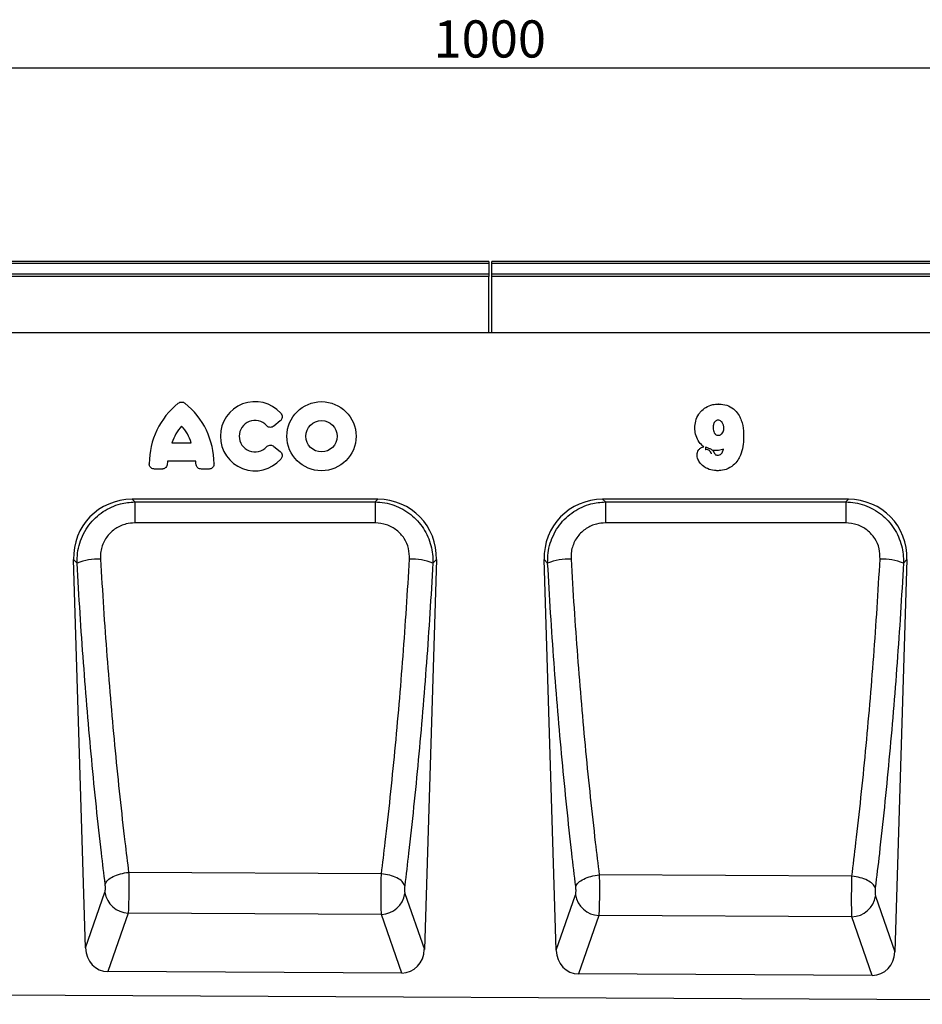
# Model space of a CAD drawing. Units: millimetres. Extents: x 75 to 2081, y 25 to 1460.
# Drawn here: x 1008 to 1311, y 798 to 1129 of the extents above; entities that cross this region are included whole.
import ezdxf

# ---------------------------------------------------------------- set-up
doc = ezdxf.new("R2010")
doc.units = ezdxf.units.MM
doc.header["$LTSCALE"] = 5
doc.layers.get('0').update_dxf_attribs({"color": 1})
doc.layers.add('152209', color=7, linetype='Continuous')
doc.layers.add('DIMENSION', color=3, linetype='Continuous')
doc.styles.add('SLDTEXTSTYLE0', font='TXT', dxfattribs={"width": 0.605})
doc.dimstyles.new('SLDDIMSTYLE0', dxfattribs={"dimtxt": 12.5, "dimasz": 12.5, "dimexe": 0, "dimexo": 0.0625, "dimgap": 3.125, "dimtad": 1, "dimrnd": 1e-09, "dimzin": 12, "dimdsep": 46, "dimtxsty": 'SLDTEXTSTYLE0', "dimsah": 1, "dimcen": 0.09, "dimadec": 0, "dimazin": 3, "dimtfac": 1, "dimtofl": 0, "dimtmove": 0, "dimatfit": 3, "dimfxl": 0, "dimfrac": 2, "dimtolj": 1, "dimtzin": 12, "dimarcsym": 0})

# ---------------------------------------------------------------- blocks, each defined once
blk = doc.blocks.new('1045252-M_004__D')
at = {"layer": 'DIMENSION'}
for p, q in [((666.08, 1033.88), (666.08, 1117.86)), ((1666.08, 1033.88), (1666.08, 1117.86)), ((1666.08, 1112.86), (666.08, 1112.86))]:
    blk.add_line(p, q, dxfattribs=at)
for points in [[(666.08, 1112.86), (678.58, 1110.94), (678.58, 1114.78)], [(1666.08, 1112.86), (1653.58, 1114.78), (1653.58, 1110.94)]]:
    blk.add_solid(points, dxfattribs=at)
at = {"layer": 'DIMENSION', "insert": (1146.98, 1128.97), "char_height": 12.5, "attachment_point": 1, "style": 'SLDTEXTSTYLE0'}
blk.add_mtext('1000', dxfattribs=at)
blk = doc.blocks.new('1045252-M_004_Front_view')
for p, q in [((5, 247.45), (-494, 247.45)), ((5, 246.77), (-494, 246.77)), ((5, 247.45), (5, 246.77)), ((5, 246.77), (5, 243.25)), ((505, 247.45), (6, 247.45)), ((6, 246.77), (6, 247.45)), ((6, 243.25), (6, 246.77)), ((505, 246.77), (6, 246.77)), ((-494, 243.25), (5, 243.25)), ((5, 242.44), (-494, 242.44)), ((5, 243.25), (5, 242.44)), ((5, 223.52), (5, 242.44)), ((6, 242.44), (6, 243.25)), ((6, 243.25), (505, 243.25)), ((6, 223.52), (6, 242.44)), ((505, 242.44), (6, 242.44)), ((375.5, 223.47), (-494.5, 223.47)), ((-494, 223.52), (5, 223.52)), ((5, 223.52), (5, 223.48)), ((6, 223.47), (6, 223.52)), ((6, 223.52), (375.5, 223.52)), ((-65.2, 193.81), (-67.33, 192.09)), ((-101.61, 186.49), (-95.08, 186.49)), ((-67.33, 185.26), (-65.2, 183.55)), ((77.77, 185.04), (77.92, 185)), ((77.81, 184.27), (77.89, 184.27)), ((77.92, 185), (77.89, 184.27)), ((83.49, 183.1), (83.99, 184.32)), ((-93.6, 180.28), (-103.08, 180.28)), ((-104.98, 177.64), (-107.43, 177.64)), ((-89.26, 177.64), (-91.71, 177.64)), ((-32.31, 167.47), (-115.02, 167.47)), ((-115.02, 167.47), (-114.11, 166.59)), ((-114.11, 166.59), (-33.22, 166.59)), ((-33.22, 166.59), (-32.31, 167.47)), ((126.02, 167.47), (43.31, 167.47)), ((43.31, 167.47), (44.22, 166.59)), ((44.22, 166.59), (125.11, 166.59)), ((125.11, 166.59), (126.02, 167.47)), ((-130.67, 16.55), (-134.71, 147.17)), ((-133.52, 146.02), (-134.71, 147.17)), ((-12.63, 147.17), (-16.68, 16.06)), ((-12.63, 147.17), (-13.81, 146.02)), ((27.69, 15.76), (23.63, 147.17)), ((24.81, 146.03), (23.63, 147.17)), ((145.71, 147.17), (141.63, 15.27)), ((145.71, 147.17), (144.53, 146.03)), ((-116.17, 41.99), (-116.17, 41.99)), ((-116.17, 41.99), (-116.17, 41.99)), ((-31.13, 41.53), (-116.17, 41.99)), ((-31.13, 41.53), (-31.13, 41.53)), ((42.18, 41.14), (42.18, 41.14)), ((42.18, 41.14), (42.18, 41.14)), ((127.19, 40.69), (42.18, 41.14)), ((127.19, 40.69), (127.19, 40.69)), ((-130.67, 16.55), (-124.15, 35.29)), ((-23.19, 34.85), (-16.68, 16.06)), ((27.69, 15.76), (34.2, 34.47)), ((135.12, 34.03), (141.63, 15.27)), ((-116.31, 28.28), (-123.16, 8.62)), ((-31.1, 27.84), (-116.31, 28.28)), ((-24.27, 8.12), (-31.1, 27.84)), ((42.04, 27.47), (35.2, 7.82)), ((127.21, 27.03), (42.04, 27.47)), ((134.04, 7.33), (127.21, 27.03)), ((-24.27, 8.12), (-123.16, 8.62)), ((134.04, 7.33), (35.2, 7.82)), ((-479, 2.39), (479, -2.39))]:
    blk.add_line(p, q)
at = {"flags": 128}
for points in [[(-114.11, 166.59), (-114.11, 166.26), (-114.11, 165.74), (-114.11, 165.03), (-114.11, 164.15), (-114.11, 163.14), (-114.11, 162.01), (-114.11, 160.79), (-114.11, 159.52)], [(-33.22, 166.59), (-33.22, 166.26), (-33.22, 165.74), (-33.22, 165.03), (-33.22, 164.15), (-33.22, 163.14), (-33.22, 162.01), (-33.22, 160.79), (-33.22, 159.51)], [(44.22, 166.59), (44.22, 166.26), (44.22, 165.74), (44.22, 165.03), (44.22, 164.15), (44.22, 163.14), (44.22, 162), (44.22, 160.78), (44.22, 159.51)], [(125.11, 166.59), (125.11, 166.27), (125.11, 165.74), (125.11, 165.03), (125.11, 164.16), (125.11, 163.14), (125.11, 162), (125.11, 160.78), (125.11, 159.51)], [(-33.22, 159.51), (-49.22, 159.51), (-114.11, 159.52)], [(125.11, 159.51), (109.11, 159.51), (44.22, 159.51)]]:
    blk.add_lwpolyline(points, dxfattribs=at)
for radius in [11.63, 5.28]:
    blk.add_circle((-51.28, 188.68), radius)
for centre, radius, start, end in [((-83.2, 179.45), 26.04, 128.6786, 180.0058), ((-113.49, 179.45), 26.04, 359.9942, 51.3214), ((-73.67, 188.68), 11.63, 41.7794, 318.2206), ((-87.21, 181.83), 15.13, 137.3642, 162.104), ((-109.48, 181.83), 15.13, 17.896, 42.6358), ((-73.67, 188.68), 5.28, 42.8482, 317.1518), ((-88.06, 178.48), 15.13, 173.1696, 176.734), ((-108.63, 178.48), 15.13, 3.266, 6.8304), ((-125.98, 125.7), 21.67, 89.108, 110.3605), ((-21.35, 125.56), 21.81, 69.7688, 90.8722), ((32.35, 125.47), 21.9, 89.1339, 110.1532), ((136.99, 125.32), 22.04, 69.9745, 90.8465), ((-115.96, 36.56), 8.29, 188.8341, 267.5759), ((-31.39, 36.13), 8.29, 271.9503, 351.1157), ((42.39, 35.75), 8.29, 188.8341, 267.5759), ((126.93, 35.31), 8.29, 271.9503, 351.1157)]:
    blk.add_arc(centre, radius, start, end)
for centre, major_axis, ratio, start_param, end_param in [((-114.39, 147.16), (-14.81, 14.36), 0.969384, 5.497893, 7.068478), ((-32.95, 147.16), (-14.81, -14.36), 0.969384, 2.3563, 3.926885), ((43.95, 147.16), (-14.81, 14.36), 0.969384, 5.497893, 7.068478), ((125.39, 147.16), (-14.81, -14.36), 0.969384, 2.3563, 3.926885), ((-122.57, 17.44), (2.93, 8.42), 0.896963, 1.974444, 3.439642), ((-24.78, 16.95), (2.92, -8.43), 0.896424, 5.977221, 7.451386), ((35.79, 16.65), (2.93, 8.42), 0.896963, 1.974444, 3.439642), ((133.53, 16.16), (2.92, -8.43), 0.896424, 5.977221, 7.451386)]:
    blk.add_ellipse(centre, major_axis=major_axis, ratio=ratio, start_param=start_param, end_param=end_param)
for points, knots in [([(-99.48, 199.78), (-99.3, 199.9), (-98.96, 200.13), (-98.34, 200.22), (-97.72, 200.12), (-97.39, 199.9), (-97.21, 199.78)], [0, 0, 0, 0, 0.252449, 0.50562, 0.745372, 1, 1, 1, 1]), ([(74.33, 191.51), (74.38, 192.27), (74.5, 193.9), (75.34, 195.72), (76.54, 197.29), (78.04, 198.53), (80.15, 199.39), (81.61, 199.47), (82.23, 199.51)], [0, 0, 0, 0, 0.180544, 0.390914, 0.467482, 0.651322, 0.850245, 1, 1, 1, 1]), ([(82.33, 199.51), (82.31, 199.51), (82.28, 199.51), (82.25, 199.51), (82.23, 199.51)], [0, 0, 0, 0, 0.4998415, 1, 1, 1, 1]), ([(82.33, 199.51), (82.6, 199.5), (83.74, 199.47), (85.71, 199), (87.84, 197.61), (89.21, 195.82), (90, 194.01), (90.63, 191.7), (90.7, 189.91), (90.75, 188.72)], [0, 0, 0, 0, 0.054206, 0.220629, 0.387388, 0.537112, 0.653248, 0.76966, 1, 1, 1, 1]), ([(-64.99, 196.43), (-64.86, 196.26), (-64.61, 195.91), (-64.47, 195.28), (-64.55, 194.69), (-64.81, 194.18), (-65.08, 193.93), (-65.2, 193.81)], [0, 0, 0, 0, 0.216562, 0.434059, 0.632825, 0.82286, 1, 1, 1, 1]), ([(-67.33, 192.09), (-67.5, 191.98), (-67.85, 191.74), (-68.48, 191.63), (-69.07, 191.74), (-69.51, 191.99), (-69.72, 192.2), (-69.79, 192.27)], [0, 0, 0, 0, 0.230033, 0.4609269, 0.674985, 0.883407, 1, 1, 1, 1]), ([(82.12, 194.09), (82.1, 194.09), (81.94, 194.08), (81.64, 194.02), (81.23, 193.73), (80.77, 193.15), (80.53, 192.34), (80.51, 191.74), (80.5, 191.51)], [0, 0, 0, 0, 0.020844, 0.1426566, 0.2638053, 0.4629322, 0.7977343, 1, 1, 1, 1]), ([(84.08, 191.27), (84.06, 191.64), (84.02, 192.33), (83.7, 193.07), (83.34, 193.56), (82.98, 193.88), (82.52, 194.08), (82.22, 194.09), (82.12, 194.09)], [0, 0, 0, 0, 0.288161, 0.539638, 0.618374, 0.769172, 0.92058, 1, 1, 1, 1]), ([(77.38, 185.14), (77.24, 185.25), (76.49, 185.82), (75.39, 187.17), (74.48, 189.29), (74.38, 190.79), (74.33, 191.51)], [0, 0, 0, 0, 0.07206, 0.384897, 0.706526, 1, 1, 1, 1]), ([(80.5, 191.51), (80.52, 191.21), (80.54, 190.64), (80.76, 190.01), (81.03, 189.57), (81.3, 189.3), (81.68, 189.07), (81.99, 189.02), (82.16, 189.01), (82.19, 189.01)], [0, 0, 0, 0, 0.2688968, 0.5091895, 0.5798558, 0.7286185, 0.8478962, 0.9674881, 1, 1, 1, 1]), ([(82.19, 189.01), (82.36, 189.03), (82.73, 189.06), (83.15, 189.27), (83.56, 189.63), (83.9, 190.13), (84.07, 190.76), (84.08, 191.14), (84.08, 191.27)], [0, 0, 0, 0, 0.153351, 0.334877, 0.41965, 0.649372, 0.878678, 1, 1, 1, 1]), ([(-69.79, 185.09), (-69.64, 185.23), (-69.33, 185.51), (-68.72, 185.71), (-68.12, 185.68), (-67.65, 185.5), (-67.41, 185.33), (-67.33, 185.26)], [0, 0, 0, 0, 0.229887, 0.460667, 0.67422, 0.88288, 1, 1, 1, 1]), ([(90.75, 188.72), (90.75, 188.56), (90.74, 187.38), (90.57, 185.21), (89.88, 182.64), (88.78, 180.5), (87.26, 178.7), (85.02, 177.44), (83.11, 177.11), (82.13, 177.09), (81.96, 177.09)], [0, 0, 0, 0, 0.030511, 0.214364, 0.397408, 0.511731, 0.651775, 0.821237, 0.969362, 1, 1, 1, 1]), ([(-65.2, 183.55), (-65.05, 183.4), (-64.74, 183.1), (-64.5, 182.5), (-64.49, 181.9), (-64.66, 181.36), (-64.89, 181.07), (-64.99, 180.93)], [0, 0, 0, 0, 0.216463, 0.4338934, 0.632162, 0.8222999, 1, 1, 1, 1]), ([(75.08, 182.46), (75.1, 182.72), (75.15, 183.29), (75.49, 183.91), (75.96, 184.48), (76.53, 184.93), (77.1, 185.07), (77.38, 185.14)], [0, 0, 0, 0, 0.201813, 0.443784, 0.542771, 0.776824, 1, 1, 1, 1]), ([(81.96, 177.09), (81.81, 177.09), (80.87, 177.11), (79.04, 177.42), (76.99, 178.6), (75.69, 180.17), (75.14, 181.46), (75.09, 182.21), (75.08, 182.46)], [0, 0, 0, 0, 0.0486808, 0.2936011, 0.5712907, 0.7666835, 0.9223081, 1, 1, 1, 1]), ([(79.98, 182.77), (79.94, 182.87), (79.8, 183.2), (79.56, 183.54), (79.15, 183.9), (78.67, 184.19), (78.16, 184.25), (77.89, 184.27)], [0, 0, 0, 0, 0.118958, 0.391285, 0.443602, 0.713661, 1, 1, 1, 1]), ([(80.39, 183.91), (80.39, 183.91), (80.1, 184.09), (79.51, 184.41), (78.78, 184.71), (78.25, 184.9), (78.03, 184.96), (77.92, 185)], [0, 0, 0, 0, 0.002763, 0.373238, 0.74704, 0.873448, 1, 1, 1, 1]), ([(80.39, 183.91), (80.44, 183.84), (80.53, 183.71), (80.65, 183.5), (80.74, 183.31), (80.79, 183.19), (80.82, 183.13)], [0, 0, 0, 0, 0.281242, 0.564154, 0.781851, 1, 1, 1, 1]), ([(81.43, 183.84), (81.25, 183.84), (80.91, 183.85), (80.56, 183.89), (80.39, 183.91)], [0, 0, 0, 0, 0.499389, 1, 1, 1, 1]), ([(80.82, 183.13), (80.84, 183.06), (80.92, 182.87), (81.13, 182.59), (81.52, 182.32), (81.85, 182.28), (82.04, 182.26)], [0, 0, 0, 0, 0.130789, 0.387932, 0.645727, 1, 1, 1, 1]), ([(83.99, 184.32), (83.73, 184.23), (82.91, 183.92), (82.03, 183.87), (81.43, 183.84)], [0, 0, 0, 0, 0.310458, 1, 1, 1, 1]), ([(82.04, 182.26), (82.25, 182.29), (82.67, 182.34), (83.17, 182.68), (83.4, 182.98), (83.49, 183.1)], [0, 0, 0, 0, 0.355233, 0.731776, 1, 1, 1, 1]), ([(-107.43, 177.64), (-107.64, 177.65), (-108.07, 177.69), (-108.62, 178), (-109.01, 178.46), (-109.21, 178.97), (-109.23, 179.3), (-109.24, 179.45)], [0, 0, 0, 0, 0.22175, 0.444418, 0.649016, 0.846639, 1, 1, 1, 1]), ([(-103.17, 179.35), (-103.2, 179.14), (-103.26, 178.72), (-103.6, 178.18), (-104.08, 177.82), (-104.56, 177.66), (-104.86, 177.64), (-104.98, 177.64)], [0, 0, 0, 0, 0.228562, 0.458006, 0.670357, 0.877366, 1, 1, 1, 1]), ([(-91.71, 177.64), (-91.92, 177.65), (-92.34, 177.69), (-92.9, 178), (-93.29, 178.46), (-93.48, 178.93), (-93.51, 179.23), (-93.52, 179.35)], [0, 0, 0, 0, 0.228622, 0.458112, 0.670675, 0.877591, 1, 1, 1, 1]), ([(-87.44, 179.45), (-87.46, 179.24), (-87.5, 178.81), (-87.81, 178.25), (-88.27, 177.86), (-88.78, 177.66), (-89.11, 177.64), (-89.26, 177.64)], [0, 0, 0, 0, 0.221791, 0.44449, 0.649264, 0.846832, 1, 1, 1, 1]), ([(-133.52, 146.02), (-133.5, 147.15), (-133.47, 149.41), (-132.72, 152.75), (-131.43, 155.94), (-129.62, 158.83), (-127.37, 161.34), (-124.81, 163.38), (-121.97, 164.93), (-118.43, 166.24), (-115.74, 166.45), (-114.11, 166.59)], [0, 0, 0, 0, 0.107344, 0.214676, 0.323848, 0.433009, 0.537944, 0.642877, 0.743933, 0.844993, 1, 1, 1, 1]), ([(-33.22, 166.59), (-32.15, 166.52), (-30, 166.4), (-26.87, 165.55), (-23.91, 164.22), (-21.22, 162.43), (-18.88, 160.23), (-16.93, 157.71), (-15.43, 154.91), (-14.41, 151.98), (-13.83, 148.99), (-13.82, 147.01), (-13.81, 146.02)], [0, 0, 0, 0, 0.102275, 0.204543, 0.307464, 0.410383, 0.511102, 0.611826, 0.712016, 0.812215, 0.906104, 1, 1, 1, 1]), ([(24.81, 146.03), (24.82, 147.16), (24.86, 149.42), (25.61, 152.76), (26.9, 155.94), (28.7, 158.84), (30.95, 161.34), (33.52, 163.38), (36.36, 164.93), (39.9, 166.24), (42.59, 166.46), (44.22, 166.59)], [0, 0, 0, 0, 0.107314, 0.214615, 0.323739, 0.432853, 0.53778, 0.642704, 0.743792, 0.844884, 1, 1, 1, 1]), ([(125.11, 166.59), (126.19, 166.53), (128.33, 166.4), (131.47, 165.55), (134.43, 164.22), (137.13, 162.43), (139.47, 160.23), (141.41, 157.71), (142.91, 154.91), (143.93, 151.98), (144.51, 148.99), (144.52, 147.02), (144.53, 146.03)], [0, 0, 0, 0, 0.102323, 0.20464, 0.30761, 0.410578, 0.511351, 0.612129, 0.712363, 0.812606, 0.906299, 1, 1, 1, 1]), ([(-114.11, 159.52), (-115.09, 159.45), (-117.35, 159.29), (-120.07, 158.07), (-122.1, 156.48), (-123.44, 155), (-124.5, 153.28), (-125.25, 151.38), (-125.66, 149.39), (-125.65, 148.04), (-125.64, 147.37)], [0, 0, 0, 0, 0.156592, 0.358235, 0.462557, 0.566875, 0.675519, 0.784183, 0.892075, 1, 1, 1, 1]), ([(-21.68, 147.37), (-21.71, 148.55), (-21.78, 150.98), (-23.31, 154.42), (-25.89, 157.24), (-29.33, 159.15), (-31.93, 159.39), (-33.22, 159.51)], [0, 0, 0, 0, 0.188892, 0.388409, 0.588386, 0.793787, 1, 1, 1, 1]), ([(44.22, 159.51), (43.24, 159.44), (40.98, 159.28), (38.26, 158.06), (36.23, 156.47), (34.89, 154.99), (33.82, 153.27), (33.08, 151.38), (32.67, 149.38), (32.68, 148.04), (32.68, 147.36)], [0, 0, 0, 0, 0.156697, 0.358406, 0.462725, 0.567039, 0.675638, 0.784257, 0.892112, 1, 1, 1, 1]), ([(136.66, 147.36), (136.63, 148.54), (136.56, 150.97), (135.03, 154.41), (132.45, 157.24), (129.01, 159.15), (126.41, 159.39), (125.11, 159.51)], [0, 0, 0, 0, 0.1884905, 0.3880991, 0.5881921, 0.793695, 1, 1, 1, 1]), ([(-124.07, 38.03), (-124.49, 41.51), (-125.52, 50.03), (-127.05, 63.97), (-128.62, 79.85), (-130.07, 96.03), (-131.37, 112.48), (-132.54, 129.15), (-133.19, 140.39), (-133.52, 146.02)], [0, 0, 0, 0, 0.102975, 0.252477, 0.401978, 0.551483, 0.700987, 0.850494, 1, 1, 1, 1]), ([(-125.64, 147.37), (-125.31, 141.88), (-124.66, 130.9), (-123.49, 114.64), (-122.18, 98.59), (-120.74, 82.79), (-119.16, 67.3), (-117.62, 53.71), (-116.6, 45.36), (-116.17, 41.99), (-116.17, 41.99)], [0, 0, 0, 0, 0.1494931, 0.2989865, 0.4484889, 0.5979917, 0.7475051, 0.8970189, 0.9999995, 1, 1, 1, 1]), ([(-31.13, 41.53), (-31.13, 41.53), (-30.69, 45.03), (-29.65, 53.52), (-28.12, 67.24), (-26.55, 82.75), (-25.12, 98.56), (-23.82, 114.63), (-22.66, 130.89), (-22.01, 141.88), (-21.68, 147.37)], [0, 0, 0, 0, 0.0000005, 0.1063263, 0.2552775, 0.4042283, 0.5531738, 0.7021191, 0.8510597, 1, 1, 1, 1]), ([(-13.81, 146.02), (-14.13, 140.4), (-14.79, 129.15), (-15.95, 112.48), (-17.25, 96.02), (-18.69, 79.82), (-20.26, 63.94), (-21.79, 49.85), (-22.84, 41.2), (-23.27, 37.59)], [0, 0, 0, 0, 0.148947, 0.297894, 0.446839, 0.595785, 0.744729, 0.893673, 1, 1, 1, 1]), ([(34.28, 37.21), (33.83, 40.93), (32.78, 49.7), (31.24, 63.91), (29.67, 79.81), (28.24, 96.01), (26.95, 112.48), (25.78, 129.15), (25.13, 140.4), (24.81, 146.03)], [0, 0, 0, 0, 0.109135, 0.25761, 0.406085, 0.554563, 0.703041, 0.85152, 1, 1, 1, 1]), ([(32.68, 147.36), (33.01, 141.87), (33.66, 130.89), (34.83, 114.62), (36.12, 98.54), (37.56, 82.73), (39.13, 67.2), (40.68, 53.35), (41.72, 44.75), (42.18, 41.14), (42.18, 41.14)], [0, 0, 0, 0, 0.148467, 0.296934, 0.445409, 0.593885, 0.742372, 0.890858, 0.999999, 1, 1, 1, 1]), ([(127.19, 40.69), (127.19, 40.69), (127.66, 44.42), (128.71, 53.15), (130.26, 67.15), (131.82, 82.69), (133.25, 98.52), (134.53, 114.6), (135.69, 130.88), (136.34, 141.87), (136.66, 147.36)], [0, 0, 0, 0, 0.000001, 0.112442, 0.260374, 0.408305, 0.556231, 0.704157, 0.852079, 1, 1, 1, 1]), ([(144.53, 146.03), (144.21, 140.4), (143.56, 129.15), (142.4, 112.47), (141.11, 96), (139.68, 79.79), (138.12, 63.87), (136.57, 49.52), (135.51, 40.61), (135.04, 36.77)], [0, 0, 0, 0, 0.147928, 0.295855, 0.443782, 0.591708, 0.739633, 0.887558, 1, 1, 1, 1]), ([(-124.07, 38.03), (-123.84, 38.49), (-123.38, 39.4), (-121.5, 40.62), (-119.03, 41.58), (-117.12, 41.85), (-116.17, 41.99)], [0, 0, 0, 0, 0.25, 0.5, 0.75, 1, 1, 1, 1]), ([(-116.17, 41.99), (-116.17, 41.99), (-116.16, 41.17), (-116.13, 39.24), (-116.12, 36.06), (-116.15, 32.8), (-116.21, 30.05), (-116.28, 28.75), (-116.31, 28.28), (-116.31, 28.28)], [0, 0, 0, 0, 0.000004, 0.171013, 0.377385, 0.582848, 0.792516, 0.999996, 1, 1, 1, 1]), ([(-31.1, 27.84), (-31.1, 27.84), (-31.13, 28.32), (-31.19, 29.62), (-31.23, 32.38), (-31.23, 35.64), (-31.19, 38.81), (-31.15, 40.73), (-31.13, 41.53), (-31.13, 41.53)], [0, 0, 0, 0, 0.000004, 0.208056, 0.418308, 0.624496, 0.831128, 0.999996, 1, 1, 1, 1]), ([(-23.27, 37.59), (-23.5, 38.04), (-23.96, 38.95), (-25.82, 40.16), (-28.28, 41.12), (-30.18, 41.39), (-31.13, 41.53)], [0, 0, 0, 0, 0.25, 0.5, 0.75, 1, 1, 1, 1]), ([(34.28, 37.21), (34.51, 37.66), (34.97, 38.57), (36.85, 39.78), (39.32, 40.73), (41.23, 41.01), (42.18, 41.14)], [0, 0, 0, 0, 0.25, 0.5, 0.75, 1, 1, 1, 1]), ([(42.18, 41.14), (42.18, 41.14), (42.19, 40.34), (42.22, 38.41), (42.23, 35.24), (42.2, 31.99), (42.14, 29.23), (42.07, 27.94), (42.04, 27.47), (42.04, 27.47)], [0, 0, 0, 0, 0.000004, 0.169544, 0.376163, 0.582079, 0.792126, 0.999996, 1, 1, 1, 1]), ([(127.21, 27.03), (127.21, 27.03), (127.18, 27.5), (127.13, 28.8), (127.09, 31.56), (127.09, 34.82), (127.13, 37.98), (127.17, 39.89), (127.19, 40.69), (127.19, 40.69)], [0, 0, 0, 0, 0.000004, 0.208448, 0.419079, 0.625729, 0.8326, 0.999996, 1, 1, 1, 1]), ([(135.04, 36.77), (134.81, 37.22), (134.35, 38.12), (132.49, 39.33), (130.03, 40.27), (128.14, 40.55), (127.19, 40.69)], [0, 0, 0, 0, 0.25, 0.5, 0.75, 1, 1, 1, 1]), ([(-124.15, 35.29), (-124.12, 35.41), (-124.06, 35.63), (-124, 36.2), (-123.99, 36.84), (-124.01, 37.49), (-124.05, 37.86), (-124.07, 38.03)], [0, 0, 0, 0, 0.20871, 0.417545, 0.623018, 0.828646, 1, 1, 1, 1]), ([(-23.27, 37.59), (-23.29, 37.42), (-23.33, 37.05), (-23.35, 36.41), (-23.34, 35.76), (-23.29, 35.2), (-23.22, 34.97), (-23.19, 34.85)], [0, 0, 0, 0, 0.1690343, 0.3749073, 0.5810381, 0.790582, 1, 1, 1, 1]), ([(34.2, 34.47), (34.23, 34.59), (34.29, 34.82), (34.35, 35.38), (34.36, 36.03), (34.34, 36.67), (34.3, 37.04), (34.28, 37.21)], [0, 0, 0, 0, 0.209101, 0.418326, 0.624197, 0.83013, 1, 1, 1, 1]), ([(135.04, 36.77), (135.03, 36.6), (134.99, 36.23), (134.97, 35.59), (134.98, 34.94), (135.03, 34.38), (135.09, 34.15), (135.12, 34.03)], [0, 0, 0, 0, 0.167523, 0.373704, 0.580241, 0.790184, 1, 1, 1, 1])]:
    blk.add_open_spline(points, degree=3, knots=knots)

msp = doc.modelspace()

# ---------------------------------------------------------------- block references
at = {"layer": '152209'}
msp.add_blockref('1045252-M_004_Front_view', (1160.579, 800.408), dxfattribs=at)

# ---------------------------------------------------------------- dimensions: what is measured, and where the dimension line sits
at = {"layer": 'DIMENSION'}
dim = msp.add_linear_dim(base=(666.079, 1112.86), p1=(1666.079, 1023.881), p2=(666.079, 1023.881), dimstyle='SLDDIMSTYLE0', dxfattribs=at)
dim.commit()
dim.dimension.update_dxf_attribs({"geometry": '1045252-M_004__D', "text_midpoint": (1166.079, 1112.86), "dimtype": 160})

doc.saveas('drawing.dxf')
